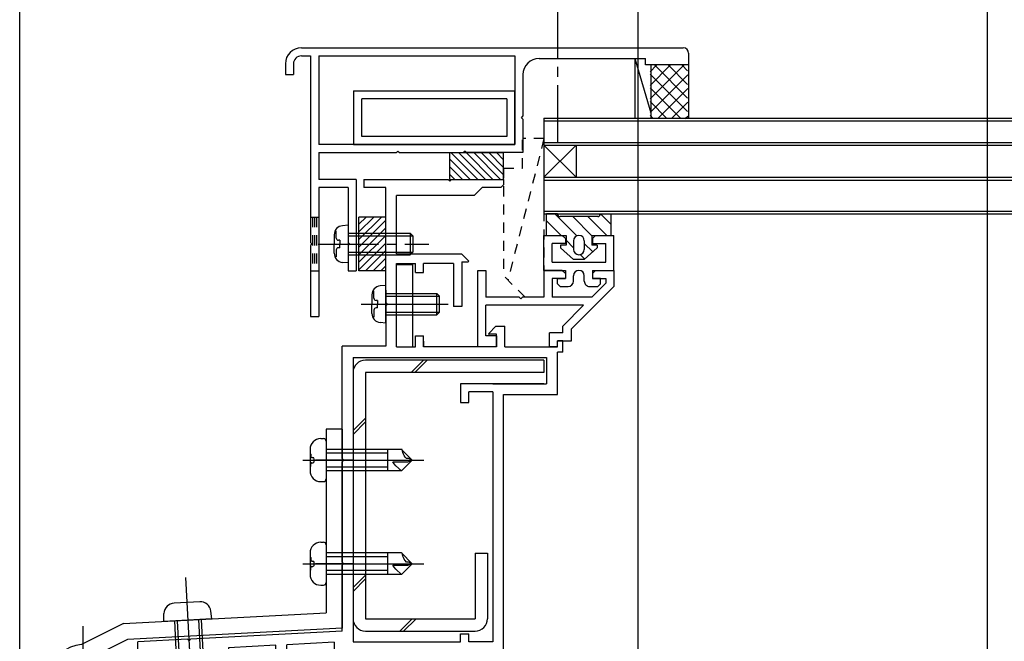
# Model space of a CAD drawing. Extents: x -210 to 210, y -148 to 148.
# Drawn here: x -61 to 0, y -32 to 6 of the extents above; entities that cross this region are included whole.
import ezdxf

# ---------------------------------------------------------------- set-up
doc = ezdxf.new("R2010")
doc.units = 0
doc.header["$LTSCALE"] = 10
for name, pattern in [('DASHDOT', [0.5375, 0.375, -0.05, 0.0625, -0.05]), ('DASHDOTX2', [1.075, 0.75, -0.1, 0.125, -0.1]), ('DOT', [0.1125, 0.0625, -0.05])]:
    doc.linetypes.add(name, pattern=pattern)
for name, color, linetype in [('St', 127, 'CONTINUOUS'), ('その他部品等', 128, 'CONTINUOUS'), ('ガラス', 48, 'CONTINUOUS'), ('ゴム等', 63, 'CONTINUOUS'), ('ボルト／ビス', 64, 'CONTINUOUS'), ('別途部材', 96, 'CONTINUOUS'), ('型材', 32, 'CONTINUOUS'), ('型材断面', 47, 'CONTINUOUS'), ('寸法', 80, 'CONTINUOUS'), ('曲げ物', 111, 'CONTINUOUS'), ('ﾊｯﾁﾝｸﾞ', 95, 'CONTINUOUS')]:
    doc.layers.add(name, color=color, linetype=linetype)

# ---------------------------------------------------------------- blocks, each defined once
blk = doc.blocks.new('*GRP_0006')
at = {"layer": '型材', "color": 47, "linetype": 'CONTINUOUS'}
for p, q in [((-32.550372, -9.29243), (-32.050372, -9.292428)), ((-32.550372, -14.025708), (-32.550372, -9.29243)), ((-32.050372, -9.292428), (-32.050372, -10.959093)), ((-28.451418, -9.292403), (-28.451408, -10.959085)), ((-27.318083, -9.292418), (-28.451418, -9.29242)), ((-27.118083, -9.492415), (-27.318083, -9.292418)), ((-27.118083, -9.492415), (-27.118083, -9.792415)), ((-25.251418, -9.29241), (-25.451418, -9.49241)), ((-25.451418, -9.49241), (-25.451418, -9.79241)), ((-25.251418, -9.29241), (-24.118083, -9.292407)), ((-24.118083, -9.292405), (-24.118077, -10.292403)), ((-27.951412, -9.792403), (-27.951412, -10.959085)), ((-27.118083, -9.792415), (-27.951412, -9.79242)), ((-24.118083, -10.292407), (-26.751382, -12.925708)), ((-24.618088, -10.085305), (-25.491863, -10.95908)), ((-25.451418, -9.79241), (-24.618083, -9.792405)), ((-24.618083, -9.792407), (-24.618083, -10.0853)), ((-29.984828, -10.959087), (-32.050372, -10.959093)), ((-29.884828, -11.059087), (-29.984828, -10.959087)), ((-29.884828, -11.059087), (-29.784828, -10.959087)), ((-28.451408, -10.959085), (-29.784828, -10.959087)), ((-25.491863, -10.95908), (-27.951412, -10.959085)), ((-25.991863, -11.459083), (-32.050372, -11.459095)), ((-32.050372, -13.359043), (-32.050372, -11.459095)), ((-27.284713, -12.75193), (-25.991863, -11.459083)), ((-27.284713, -13.15904), (-27.284713, -12.75193)), ((-31.384828, -13.359043), (-32.050372, -13.359043)), ((-31.384828, -13.359043), (-31.384828, -14.025708)), ((-28.118048, -14.025705), (-28.118048, -13.15904)), ((-27.284713, -13.15904), (-28.118048, -13.15904)), ((-26.751378, -13.65904), (-26.751378, -12.925702)), ((-31.384828, -14.025708), (-32.550372, -14.025708)), ((-27.618048, -14.025705), (-28.118048, -14.025705)), ((-27.618048, -14.025705), (-27.618048, -13.65904)), ((-27.618048, -13.65904), (-26.751378, -13.65904))]:
    blk.add_line(p, q, dxfattribs=at)
blk = doc.blocks.new('*GRP_0007')
at = {"layer": '型材断面', "color": 47, "linetype": 'CONTINUOUS'}
for p, q in [((-28.451415, -9.292393), (-28.451408, -7.125725)), ((-28.451408, -7.125725), (-27.318075, -7.12573)), ((-27.318075, -7.12573), (-27.118075, -7.32573)), ((-25.451408, -7.325735), (-25.251408, -7.125738)), ((-25.251408, -7.125738), (-24.118075, -7.12574)), ((-24.118083, -9.292407), (-24.118075, -7.12574)), ((-27.951412, -8.792395), (-27.95141, -7.625727)), ((-27.118075, -7.62573), (-27.95141, -7.625727)), ((-27.118075, -7.32573), (-27.118075, -7.62573)), ((-25.451408, -7.325735), (-25.45141, -7.625735)), ((-25.45141, -7.625735), (-24.618075, -7.62574)), ((-24.61808, -8.792405), (-24.618075, -7.62574)), ((-27.951412, -8.792395), (-24.61808, -8.792405)), ((-28.451415, -9.292393), (-27.118083, -9.292397)), ((-27.118083, -9.292397), (-27.118085, -9.792397)), ((-26.618085, -9.959065), (-26.618083, -9.625732)), ((-25.951418, -9.959068), (-25.951415, -9.625735)), ((-25.451415, -9.292403), (-25.451418, -9.792403)), ((-25.451415, -9.292403), (-24.118083, -9.292407)), ((-27.618085, -9.792395), (-27.118085, -9.792397)), ((-27.618085, -10.12573), (-27.618085, -9.792395)), ((-27.618085, -10.12573), (-27.45142, -10.292395)), ((-27.45142, -10.292395), (-26.95142, -10.292397)), ((-25.618085, -10.292403), (-25.118085, -10.292405)), ((-24.951418, -9.792405), (-25.451418, -9.792403)), ((-24.951418, -10.12574), (-25.118085, -10.292405)), ((-24.951418, -10.12574), (-24.951418, -9.792405))]:
    blk.add_line(p, q, dxfattribs=at)
for centre, start, end in [((-26.284749, -9.625729), 359.999795, 539.999795), ((-26.951417, -9.95906), 269.999795, 359.999795), ((-25.618084, -9.959064), 179.999795, 269.999795)]:
    blk.add_arc(centre, 0.333333, start, end, dxfattribs=at)
blk = doc.blocks.new('*GRP_0022')
at = {"layer": 'ゴム等', "linetype": 'DOT'}
for p, q in [((-28.451378, -1.125692), (-30.681102, -9.89603)), ((-29.784753, -2.95913), (-29.784742, -1.125695)), ((-28.451378, -1.125692), (-29.784742, -1.125695)), ((-28.45141, -1.125685), (-28.451408, -10.95909)), ((-30.951372, -2.959137), (-29.784753, -2.95913)), ((-30.951372, -2.959137), (-30.95137, -9.625763)), ((-29.61804, -10.959093), (-30.95137, -9.625763)), ((-28.451408, -10.95909), (-29.61804, -10.959093))]:
    blk.add_line(p, q, dxfattribs=at)
blk = doc.blocks.new('*GRP_0023')
at = {"layer": 'ゴム等', "linetype": 'CONTINUOUS'}
for p, q in [((-38.251477, -5.99363), (-39.918145, -5.99363)), ((-39.918145, -9.326962), (-39.918145, -5.99363)), ((-39.47477, -5.99363), (-39.918145, -6.437005)), ((-39.003365, -5.99363), (-39.918145, -6.90841)), ((-38.531963, -5.99363), (-39.918145, -7.379813)), ((-38.251477, -9.326962), (-38.251477, -5.99363)), ((-38.251477, -6.184552), (-39.918145, -7.851217)), ((-38.251477, -6.655955), (-39.918145, -8.322623)), ((-38.251477, -7.12736), (-39.918145, -8.794027)), ((-38.251477, -7.598765), (-39.918145, -9.265433)), ((-38.251477, -8.07017), (-39.508273, -9.326962)), ((-38.251477, -8.541572), (-39.036867, -9.326962)), ((-38.251477, -9.012978), (-38.565463, -9.326962)), ((-38.251477, -9.326962), (-39.918145, -9.326962))]:
    blk.add_line(p, q, dxfattribs=at)
blk = doc.blocks.new('*GRP_0024')
at = {"layer": 'ゴム等', "linetype": 'CONTINUOUS'}
for p, q in [((-34.28471, -3.659105), (-34.28471, -1.992437)), ((-34.28471, -1.992437), (-30.951378, -1.992437)), ((-33.027917, -3.659105), (-34.28471, -2.40231)), ((-32.556513, -3.659105), (-34.22318, -1.992437)), ((-32.085107, -3.659105), (-33.751775, -1.992437)), ((-31.613702, -3.659105), (-33.28037, -1.992437)), ((-31.1423, -3.659105), (-32.808965, -1.992437)), ((-30.951378, -3.37862), (-32.33756, -1.992437)), ((-30.951378, -2.907218), (-31.866158, -1.992437)), ((-30.951378, -2.435812), (-31.394752, -1.992437)), ((-30.951378, -3.659105), (-30.951378, -1.992437)), ((-33.49932, -3.659105), (-34.28471, -2.873715)), ((-33.970725, -3.659105), (-34.28471, -3.34512)), ((-34.28471, -3.659105), (-30.951378, -3.659105))]:
    blk.add_line(p, q, dxfattribs=at)
blk = doc.blocks.new('*GRP_0025')
at = {"layer": 'ゴム等', "linetype": 'CONTINUOUS'}
for p, q in [((-28.284747, -7.125732), (-28.284747, -5.7924)), ((-27.61808, -5.7924), (-28.284747, -5.7924)), ((-26.419057, -7.153988), (-27.780645, -5.7924)), ((-25.11808, -5.959065), (-27.451412, -5.959065)), ((-25.484747, -7.145488), (-26.67117, -5.959065)), ((-24.561697, -7.12573), (-25.72836, -5.959065)), ((-24.284747, -6.45987), (-24.952218, -5.7924)), ((-24.951412, -5.7924), (-24.284747, -5.7924)), ((-24.284747, -7.125732), (-24.284747, -5.7924)), ((-28.284747, -6.231107), (-27.390125, -7.12573)), ((-28.284747, -7.125732), (-27.084747, -7.125732)), ((-27.084747, -7.125732), (-27.084747, -7.725732)), ((-25.484747, -7.125732), (-24.284747, -7.125732)), ((-25.484747, -7.125732), (-25.484747, -7.725732)), ((-27.084747, -7.725732), (-27.41808, -7.725732)), ((-27.41808, -7.725732), (-27.41808, -7.8924)), ((-27.41808, -7.8924), (-26.61808, -8.625732)), ((-27.084747, -7.431107), (-26.61808, -7.897772)), ((-26.61808, -7.459065), (-26.61808, -7.9924)), ((-25.951412, -7.459065), (-25.951412, -7.9924)), ((-25.951412, -7.621633), (-25.427535, -8.14551)), ((-25.151412, -7.8924), (-25.951412, -8.625732)), ((-25.151412, -7.725732), (-25.484747, -7.725732)), ((-25.151412, -7.725732), (-25.151412, -7.8924)), ((-26.200853, -8.315002), (-25.919435, -8.596418)), ((-25.951412, -8.625732), (-26.61808, -8.625732))]:
    blk.add_line(p, q, dxfattribs=at)
for centre, radius, start, end in [((-27.451414, -5.792398), 0.166667, 180, 270), ((-25.118081, -5.792398), 0.166667, 270, 360), ((-26.284747, -7.459064), 0.333333, 0, 180), ((-26.284747, -7.992398), 0.333333, 180, 360)]:
    blk.add_arc(centre, radius, start, end, dxfattribs=at)
blk = doc.blocks.new('*GRP_0041')
at = {"layer": 'ボルト／ビス', "color": 64, "linetype": 'CONTINUOUS'}
for p, q in [((-38.251435, -10.22605), (-38.600822, -10.256615)), ((-38.251435, -12.559382), (-38.251435, -10.22605)), ((-39.118102, -10.821125), (-39.118102, -11.392715)), ((-38.9898, -10.593835), (-39.07052, -10.593835)), ((-38.9898, -11.02605), (-38.9898, -10.593835)), ((-38.251435, -10.72605), (-35.084767, -10.72605)), ((-38.251435, -10.892715), (-34.918102, -10.892715)), ((-35.084767, -10.72605), (-34.918102, -10.892715)), ((-35.084767, -12.059382), (-35.084767, -10.72605)), ((-34.918102, -11.892715), (-34.918102, -10.892715)), ((-39.77523, -11.392715), (-34.393142, -11.392715)), ((-39.118102, -11.964305), (-39.118102, -11.392715)), ((-38.773105, -11.159382), (-38.856467, -11.159382)), ((-38.773105, -11.159382), (-38.773105, -11.392715)), ((-38.773105, -11.62605), (-38.773105, -11.392715)), ((-38.9898, -12.191595), (-39.07052, -12.191595)), ((-38.9898, -11.759382), (-38.9898, -12.191595)), ((-38.773105, -11.62605), (-38.856467, -11.62605)), ((-38.251435, -11.892715), (-34.918102, -11.892715)), ((-38.251435, -12.059382), (-35.084767, -12.059382)), ((-35.084767, -12.059382), (-34.918102, -11.892715)), ((-38.251435, -12.559382), (-38.600822, -12.528815))]:
    blk.add_line(p, q, dxfattribs=at)
for centre, radius, start, end in [((-38.551435, -10.821125), 0.566667, 94.999989, 180), ((-38.856466, -11.026047), 0.133333, 180, 270), ((-38.551435, -11.964303), 0.566667, 180, 265.000011), ((-38.856466, -11.759381), 0.133333, 90, 180)]:
    blk.add_arc(centre, radius, start, end, dxfattribs=at)
blk = doc.blocks.new('*GRP_0046')
at = {"layer": 'ボルト／ビス', "color": 64, "linetype": 'CONTINUOUS'}
for p, q in [((-40.584813, -6.493628), (-40.9342, -6.524195)), ((-40.584813, -6.493628), (-40.584813, -8.82696)), ((-41.451477, -7.088705), (-41.451477, -7.660295)), ((-41.323178, -6.861415), (-41.403898, -6.861415)), ((-41.323178, -7.293628), (-41.323178, -6.861415)), ((-40.584813, -6.993628), (-36.751477, -6.993628)), ((-40.584813, -7.160295), (-36.584813, -7.160295)), ((-36.751477, -6.993628), (-36.584813, -7.160295)), ((-36.751477, -6.993628), (-36.751477, -8.32696)), ((-36.584813, -7.160295), (-36.584813, -8.160295)), ((-41.451477, -8.231883), (-41.451477, -7.660295)), ((-41.106483, -7.42696), (-41.189843, -7.42696)), ((-41.106483, -7.893628), (-41.189843, -7.893628)), ((-41.106483, -7.42696), (-41.106483, -7.660295)), ((-41.106483, -7.893628), (-41.106483, -7.660295)), ((-41.323178, -8.459175), (-41.403898, -8.459175)), ((-41.323178, -8.02696), (-41.323178, -8.459175)), ((-40.584813, -8.160295), (-36.584813, -8.160295)), ((-40.584813, -8.32696), (-36.751477, -8.32696)), ((-36.751477, -8.32696), (-36.584813, -8.160295)), ((-40.584813, -8.82696), (-40.9342, -8.796393))]:
    blk.add_line(p, q, dxfattribs=at)
at = {"layer": 'ボルト／ビス', "color": 64, "linetype": 'DASHDOT'}
blk.add_line((-42.451477, -7.660295), (-35.584813, -7.660295), dxfattribs=at)
at = {"layer": 'ボルト／ビス', "color": 64, "linetype": 'CONTINUOUS'}
for centre, radius, start, end in [((-40.88481, -7.088707), 0.566667, 94.999989, 180), ((-41.189842, -7.293629), 0.133333, 180, 270), ((-41.189842, -8.026963), 0.133333, 90, 180), ((-40.88481, -8.231885), 0.566667, 180, 265.000011)]:
    blk.add_arc(centre, radius, start, end, dxfattribs=at)
blk = doc.blocks.new('*DIM_0073')
at = {"layer": '寸法', "linetype": 'CONTINUOUS'}
blk.add_line((-60.952795, -54.659085), (-60.952795, 81.239558), dxfattribs=at)
blk = doc.blocks.new('*DIM_0074')
at = {"layer": '寸法', "linetype": 'CONTINUOUS'}
blk.add_line((-22.618048, -50.99242), (-22.618048, 74.02205), dxfattribs=at)
blk = doc.blocks.new('*DIM_0077')
at = {"layer": '寸法', "linetype": 'CONTINUOUS'}
blk.add_line((-60.952797, -50.659087), (-60.952797, 66.987685), dxfattribs=at)
blk = doc.blocks.new('*DIM_0132')
at = {"layer": '寸法', "linetype": 'CONTINUOUS'}
blk.add_line((-0.951378, -71.325915), (-0.951378, 74.02205), dxfattribs=at)
blk = doc.blocks.new('*HAT_0009')
at = {"layer": 'ﾊｯﾁﾝｸﾞ'}
for p, q in [((-21.875, 1.35), (-19.775, 3.425)), ((-21.875, 2.175), (-20.625, 3.425)), ((-21.875, 3.025), (-21.475, 3.425)), ((-21.575, 3.425), (-19.55, 1.375)), ((-20.725, 3.425), (-19.55, 2.225)), ((-19.875, 3.425), (-19.55, 3.075)), ((-21.875, 2.875), (-19.55, 0.55)), ((-21.875, 0.5), (-19.525, 2.825)), ((-21.875, 2.025), (-19.975, 0.125)), ((-21.4, 0.125), (-19.525, 1.975)), ((-21.875, 1.175), (-20.825, 0.125)), ((-20.55, 0.125), (-19.525, 1.125)), ((-21.875, 0.325), (-21.675, 0.125)), ((-19.7, 0.125), (-19.525, 0.275))]:
    blk.add_line(p, q, dxfattribs=at)
blk = doc.blocks.new('*GRP_0083')
at = {"layer": '別途部材', "color": 96, "linetype": 'CONTINUOUS'}
for p, q in [((-41.954615, -19.148203), (-41.954615, -30.53252)), ((-40.95461, -19.148203), (-41.954615, -19.148203)), ((-40.95461, -19.148203), (-40.95461, -31.481538)), ((-42.287947, -19.725893), (-42.12128, -19.725893)), ((-41.954615, -19.89256), (-41.954615, -22.225893)), ((-42.954618, -20.392558), (-42.954618, -21.725895)), ((-42.941932, -20.646658), (-42.954618, -20.646658)), ((-42.908602, -20.679993), (-42.908602, -20.82589)), ((-37.287947, -20.392558), (-41.954615, -20.392558)), ((-38.158978, -20.62826), (-41.954615, -20.62826)), ((-38.158978, -20.392558), (-38.158978, -21.725895)), ((-36.62128, -21.059227), (-37.287947, -20.392558)), ((-37.25126, -20.404665), (-37.287947, -20.392558)), ((-37.227985, -20.497765), (-37.25126, -20.404665)), ((-37.20471, -20.590865), (-37.227985, -20.497765)), ((-37.158158, -20.683965), (-37.20471, -20.590865)), ((-37.111605, -20.777063), (-37.158158, -20.683965)), ((-42.908602, -21.438462), (-42.908602, -21.292562)), ((-42.841932, -20.89256), (-42.78969, -20.89256)), ((-42.841932, -21.225895), (-42.78969, -21.225895)), ((-42.689693, -21.125895), (-42.689693, -20.992558)), ((-40.95461, -21.059227), (-41.954615, -21.059227)), ((-37.732268, -21.281352), (-37.82537, -21.157218)), ((-37.82537, -21.157218), (-37.670202, -21.157218)), ((-37.639173, -21.405485), (-37.732268, -21.281352)), ((-37.670202, -21.157218), (-37.51504, -21.157218)), ((-37.51504, -21.157218), (-37.35987, -21.157218)), ((-37.35987, -21.157218), (-37.20471, -21.157218)), ((-36.62128, -21.059227), (-37.287947, -21.725895)), ((-37.20471, -21.157218), (-37.049547, -21.157218)), ((-37.065055, -20.870162), (-37.111605, -20.777063)), ((-36.971968, -20.963257), (-37.065055, -20.870162)), ((-37.049547, -21.157218), (-36.894377, -21.157218)), ((-36.855587, -20.963257), (-36.971968, -20.963257)), ((-36.894377, -21.157218), (-36.62128, -21.059227)), ((-36.73921, -21.009813), (-36.855587, -20.963257)), ((-36.62128, -21.059227), (-36.73921, -21.009813)), ((-42.941932, -21.471795), (-42.954618, -21.471795)), ((-38.158978, -21.490193), (-41.954615, -21.490193)), ((-37.287947, -21.725895), (-41.954615, -21.725895)), ((-37.287947, -21.725895), (-37.639173, -21.405485)), ((-42.287947, -22.39256), (-42.12128, -22.39256)), ((-42.287947, -26.148205), (-42.12128, -26.148205)), ((-42.954618, -26.81487), (-42.954618, -28.148207)), ((-41.954615, -26.314873), (-41.954615, -28.648205)), ((-37.287947, -26.81487), (-41.954615, -26.81487)), ((-38.158978, -26.81487), (-38.158978, -28.148207)), ((-36.62128, -27.481538), (-37.287947, -26.81487)), ((-37.25126, -26.826977), (-37.287947, -26.81487)), ((-37.227985, -26.920078), (-37.25126, -26.826977)), ((-42.941932, -27.06897), (-42.954618, -27.06897)), ((-42.908602, -27.102305), (-42.908602, -27.248203)), ((-42.841932, -27.314873), (-42.78969, -27.314873)), ((-42.689693, -27.548207), (-42.689693, -27.41487)), ((-38.158978, -27.050572), (-41.954615, -27.050572)), ((-37.20471, -27.013175), (-37.227985, -26.920078)), ((-37.158158, -27.106275), (-37.20471, -27.013175)), ((-37.111605, -27.199375), (-37.158158, -27.106275)), ((-37.065055, -27.292475), (-37.111605, -27.199375)), ((-36.971968, -27.38557), (-37.065055, -27.292475)), ((-36.855587, -27.38557), (-36.971968, -27.38557)), ((-36.73921, -27.432125), (-36.855587, -27.38557)), ((-36.62128, -27.481538), (-36.73921, -27.432125)), ((-42.941932, -27.894107), (-42.954618, -27.894107)), ((-42.908602, -27.860772), (-42.908602, -27.714875)), ((-42.841932, -27.648205), (-42.78969, -27.648205)), ((-40.95461, -27.481538), (-41.954615, -27.481538)), ((-40.95461, -27.481538), (-41.954615, -27.481538)), ((-38.158978, -27.912505), (-41.954615, -27.912505)), ((-37.732268, -27.703665), (-37.82537, -27.57953)), ((-37.82537, -27.57953), (-37.670202, -27.57953)), ((-37.639173, -27.827797), (-37.732268, -27.703665)), ((-37.670202, -27.57953), (-37.51504, -27.57953)), ((-37.287947, -28.148207), (-37.639173, -27.827797)), ((-37.51504, -27.57953), (-37.35987, -27.57953)), ((-37.35987, -27.57953), (-37.20471, -27.57953)), ((-36.62128, -27.481538), (-37.287947, -28.148207)), ((-37.20471, -27.57953), (-37.049547, -27.57953)), ((-37.049547, -27.57953), (-36.894377, -27.57953)), ((-36.894377, -27.57953), (-36.62128, -27.481538)), ((-50.667382, -28.343728), (-50.355005, -34.310222)), ((-37.287947, -28.148207), (-41.954615, -28.148207)), ((-42.287947, -28.814873), (-42.12128, -28.814873)), ((-49.795005, -29.841497), (-51.378587, -29.924407)), ((-49.031335, -30.903023), (-49.099965, -30.414505)), ((-54.523812, -31.190582), (-41.954615, -30.53252)), ((-52.027232, -31.059872), (-52.00999, -30.56686)), ((-49.031335, -30.903023), (-52.027232, -31.059872)), ((-51.361477, -31.025018), (-51.195913, -34.187352)), ((-51.195038, -31.016302), (-51.02076, -34.345078)), ((-49.86353, -30.946593), (-49.68925, -34.275367)), ((-49.69709, -30.937878), (-49.531525, -34.100215)), ((-54.523812, -31.190582), (-57.125842, -32.49508)), ((-40.95461, -31.481538), (-54.262648, -32.178283)), ((-54.26265, -32.178283), (-56.898775, -33.499875)), ((-56.249955, -33.855887), (-55.478645, -33.219433)), ((-51.195913, -34.187352), (-49.531525, -34.100215)), ((-49.531525, -34.100215), (-49.68925, -34.275367)), ((-51.195913, -34.187352), (-51.02076, -34.345078)), ((-51.02076, -34.345078), (-49.68925, -34.275367)), ((-54.145428, -36.659005), (-55.68877, -35.9838)), ((-51.68794, -35.992345), (-49.021273, -35.992345)), ((-51.68794, -35.992345), (-51.187935, -36.492347)), ((-49.021273, -35.992345), (-49.521275, -36.492347)), ((-54.354597, -37.659012), (-57.021275, -36.492342)), ((-51.187935, -36.492347), (-49.521275, -36.492347)), ((-51.187935, -36.492347), (-51.187935, -37.756638)), ((-50.952235, -36.492347), (-50.952235, -37.992345)), ((-49.756977, -36.492347), (-49.756977, -37.992345)), ((-49.521275, -36.492347), (-49.521275, -37.756638)), ((-38.954605, -36.659005), (-54.145428, -36.659005)), ((-38.954605, -36.659005), (-38.954605, -52.492342)), ((-39.954608, -37.659012), (-54.354597, -37.659012)), ((-51.187935, -37.756638), (-49.521275, -37.756638)), ((-51.187935, -37.756638), (-50.952235, -37.992345)), ((-49.521275, -37.756638), (-49.756977, -37.992345)), ((-39.954608, -37.659012), (-39.954608, -52.492342)), ((-50.952235, -37.992345), (-49.756977, -37.992345)), ((-40.287943, -41.659185), (-40.121275, -41.659185)), ((-39.954608, -41.825853), (-39.954608, -44.159185)), ((-40.95461, -42.325855), (-40.95461, -43.659188)), ((-40.941925, -42.57995), (-40.95461, -42.57995)), ((-40.908595, -42.613285), (-40.908595, -42.759185)), ((-35.287943, -42.325855), (-39.954608, -42.325855)), ((-36.15897, -42.561553), (-39.954608, -42.561553)), ((-36.15897, -42.325855), (-36.15897, -43.659188)), ((-34.621273, -42.99252), (-35.287943, -42.325855)), ((-35.251255, -42.337957), (-35.287943, -42.325855)), ((-35.227977, -42.431058), (-35.251255, -42.337957)), ((-35.204702, -42.524158), (-35.227977, -42.431058)), ((-35.15815, -42.617257), (-35.204702, -42.524158)), ((-35.1116, -42.710355), (-35.15815, -42.617257)), ((-35.065048, -42.803455), (-35.1116, -42.710355)), ((-40.908595, -43.371755), (-40.908595, -43.225855)), ((-40.841928, -42.825853), (-40.789682, -42.825853)), ((-40.841928, -43.159188), (-40.789682, -43.159188)), ((-40.689685, -43.059188), (-40.689685, -42.92585)), ((-35.287943, -42.992522), (-39.954608, -42.992522)), ((-35.73226, -43.214647), (-35.825365, -43.09051)), ((-35.825365, -43.09051), (-35.670195, -43.09051)), ((-35.639165, -43.338778), (-35.73226, -43.214647)), ((-35.670195, -43.09051), (-35.515032, -43.09051)), ((-35.515032, -43.09051), (-35.359865, -43.09051)), ((-35.359865, -43.09051), (-35.204702, -43.09051)), ((-34.621273, -42.99252), (-35.287943, -43.659188)), ((-35.204702, -43.09051), (-35.049543, -43.09051)), ((-34.97196, -42.89655), (-35.065048, -42.803455)), ((-35.049543, -43.09051), (-34.894373, -43.09051)), ((-34.855583, -42.89655), (-34.97196, -42.89655)), ((-34.894373, -43.09051), (-34.621273, -42.99252)), ((-34.739203, -42.943105), (-34.855583, -42.89655)), ((-34.621273, -42.99252), (-34.739203, -42.943105)), ((-40.941925, -43.405087), (-40.95461, -43.405087)), ((-36.15897, -43.423485), (-39.954608, -43.423485)), ((-35.287943, -43.659188), (-39.954608, -43.659188)), ((-35.287943, -43.659188), (-35.639165, -43.338778)), ((-40.287943, -44.325853), (-40.121275, -44.325853)), ((-40.287943, -46.325925), (-40.121275, -46.325925)), ((-40.95461, -46.992585), (-40.95461, -48.325928)), ((-39.954608, -46.492592), (-39.954608, -48.825922)), ((-35.287943, -46.992585), (-39.954608, -46.992585)), ((-36.15897, -46.992585), (-36.15897, -48.325928)), ((-34.621273, -47.65926), (-35.287943, -46.992585)), ((-35.251255, -47.004695), (-35.287943, -46.992585)), ((-40.941925, -47.24669), (-40.95461, -47.24669)), ((-40.908595, -47.28002), (-40.908595, -47.42592)), ((-40.841928, -47.492587), (-40.789682, -47.492587)), ((-40.689685, -47.725922), (-40.689685, -47.59259)), ((-36.15897, -47.22829), (-39.954608, -47.22829)), ((-35.227977, -47.097797), (-35.251255, -47.004695)), ((-35.204702, -47.190892), (-35.227977, -47.097797)), ((-35.15815, -47.283995), (-35.204702, -47.190892)), ((-35.1116, -47.37709), (-35.15815, -47.283995)), ((-35.065048, -47.470195), (-35.1116, -47.37709)), ((-34.97196, -47.563285), (-35.065048, -47.470195)), ((-34.855583, -47.563285), (-34.97196, -47.563285)), ((-34.739203, -47.609845), (-34.855583, -47.563285)), ((-34.621273, -47.65926), (-34.739203, -47.609845)), ((-40.941925, -48.071825), (-40.95461, -48.071825)), ((-40.908595, -48.03849), (-40.908595, -47.892595)), ((-40.841928, -47.825928), (-40.789682, -47.825928)), ((-36.15897, -48.090225), (-39.954608, -48.090225)), ((-35.73226, -47.881385), (-35.825365, -47.757245)), ((-35.825365, -47.757245), (-35.670195, -47.757245)), ((-35.639165, -48.005515), (-35.73226, -47.881385)), ((-35.670195, -47.757245), (-35.515032, -47.757245)), ((-35.287943, -48.325928), (-35.639165, -48.005515)), ((-35.515032, -47.757245), (-35.359865, -47.757245)), ((-35.359865, -47.757245), (-35.204702, -47.757245)), ((-34.621273, -47.65926), (-35.287943, -48.325928)), ((-35.204702, -47.757245), (-35.049543, -47.757245)), ((-35.049543, -47.757245), (-34.894373, -47.757245)), ((-34.894373, -47.757245), (-34.621273, -47.65926)), ((-35.287943, -48.325928), (-39.954608, -48.325928)), ((-40.287943, -48.992587), (-40.121275, -48.992587)), ((-39.954608, -52.492342), (-38.954605, -52.492342))]:
    blk.add_line(p, q, dxfattribs=at)
at = {"layer": '別途部材', "color": 96, "linetype": 'DASHDOTX2'}
for p, q in [((-43.403727, -21.059227), (-35.719015, -21.059227)), ((-43.403727, -27.481538), (-35.719015, -27.481538)), ((-57.021275, -34.492345), (-57.021275, -31.357485)), ((-57.021275, -34.492345), (-59.804363, -34.492345)), ((-57.021275, -34.492345), (-57.021275, -37.796937)), ((-57.021275, -34.492345), (-54.386553, -34.492345)), ((-41.403723, -47.65926), (-33.719008, -47.65926))]:
    blk.add_line(p, q, dxfattribs=at)
at = {"layer": '別途部材', "color": 96, "linetype": 'DASHDOT'}
for p, q in [((-40.287943, -21.059227), (-42.621282, -21.059227)), ((-40.287943, -27.481538), (-42.621282, -27.481538)), ((-50.354602, -35.48135), (-50.354602, -39.912105))]:
    blk.add_line(p, q, dxfattribs=at)
at = {"layer": '別途部材', "color": 96, "linetype": 'CONTINUOUS'}
blk.add_circle((-57.021275, -34.492345), 1, dxfattribs=at)
for centre, radius, start, end in [((-42.287947, -20.392555), 0.666667, 90.001373, 180.002747), ((-42.12128, -19.892558), 0.166667, 0.005493, 90.001373), ((-42.94193, -20.679989), 0.033333, 0.005493, 90.001373), ((-42.841932, -20.825888), 0.066667, 180.002747, 270.00412), ((-42.841932, -21.29256), 0.066667, 90.001373, 180.002747), ((-42.789689, -20.992555), 0.1, 0.005493, 90.001373), ((-42.789689, -21.125893), 0.1, 270.00412, 360.005493), ((-42.287947, -21.725893), 0.666667, 180.002747, 270.00412), ((-42.94193, -21.438459), 0.033333, 270.00412, 360.005493), ((-42.12128, -22.22589), 0.166667, 270.00412, 360.005493), ((-42.287947, -26.814867), 0.666667, 90.001373, 180.002747), ((-42.12128, -26.314869), 0.166667, 0.005493, 90.001373), ((-42.94193, -27.102301), 0.033333, 0.005493, 90.001373), ((-42.841932, -27.2482), 0.066667, 180.002747, 270.00412), ((-42.789689, -27.414867), 0.1, 0.005493, 90.001373), ((-42.94193, -27.86077), 0.033333, 270.00412, 360.005493), ((-42.841932, -27.714871), 0.066667, 90.001373, 180.002747), ((-42.789689, -27.548204), 0.1, 270.00412, 360.005493), ((-42.287947, -28.148205), 0.666667, 180.002747, 270.00412), ((-42.12128, -28.648202), 0.166667, 270.00412, 360.005493), ((-49.760148, -30.507251), 0.666667, 7.996999, 92.996996), ((-51.343729, -30.590159), 0.666667, 92.996996, 177.996993), ((-57.021275, -34.492341), 2, 92.998444, 411.219394), ((-40.28794, -42.325851), 0.666667, 90.001373, 180.002747), ((-40.121273, -41.825849), 0.166667, 0.005493, 90.001373), ((-40.941924, -42.613281), 0.033333, 0.005493, 90.001373), ((-40.841925, -42.75918), 0.066667, 180.002747, 270.00412), ((-40.841925, -43.225852), 0.066667, 90.001373, 180.002747), ((-40.789682, -42.925847), 0.1, 0.005493, 90.001373), ((-40.789682, -43.059184), 0.1, 270.00412, 360.005493), ((-40.28794, -43.659185), 0.666667, 180.002747, 270.00412), ((-40.941924, -43.37175), 0.033333, 270.00412, 360.005493), ((-40.121273, -44.159182), 0.166667, 270.00412, 360.005493), ((-40.28794, -46.992582), 0.666667, 90.001373, 180.002747), ((-40.121273, -46.492589), 0.166667, 0.005493, 90.001373), ((-40.941924, -47.280017), 0.033333, 0.005493, 90.001373), ((-40.841925, -47.425916), 0.066667, 180.002747, 270.00412), ((-40.789682, -47.592587), 0.1, 0.005493, 90.001373), ((-40.941924, -48.038486), 0.033333, 270.00412, 360.005493), ((-40.841925, -47.892591), 0.066667, 90.001373, 180.002747), ((-40.789682, -47.72592), 0.1, 270.00412, 360.005493), ((-40.28794, -48.325924), 0.666667, 180.002747, 270.00412), ((-40.121273, -48.825918), 0.166667, 270.00412, 360.005493)]:
    blk.add_arc(centre, radius, start, end, dxfattribs=at)
blk = doc.blocks.new('*GRP_0086')
at = {"layer": '曲げ物', "linetype": 'CONTINUOUS'}
for p, q in [((-40.251477, 1.839705), (-40.251477, -1.493628)), ((-40.251477, 1.839705), (-30.251477, 1.839705)), ((-30.251477, -1.493628), (-30.251477, 1.839705)), ((-39.751477, -0.993628), (-39.751477, 1.339705)), ((-30.751477, 1.339705), (-39.751477, 1.339705)), ((-30.751477, 1.339705), (-30.751477, -0.993628)), ((-30.751477, -0.993628), (-39.751477, -0.993628)), ((-40.251477, -1.493628), (-30.251477, -1.493628))]:
    blk.add_line(p, q, dxfattribs=at)
blk = doc.blocks.new('*GRP_0092')
at = {"layer": '型材断面', "color": 47, "linetype": 'CONTINUOUS'}
for p, q in [((-39.618045, -3.660297), (-39.618045, -4.159105)), ((-39.618045, -3.660297), (-34.38471, -3.660297)), ((-34.284713, -3.760295), (-34.384713, -3.660295)), ((-34.284713, -3.760295), (-34.184713, -3.660295)), ((-34.18352, -3.659105), (-30.951378, -3.659105)), ((-30.951378, -3.659105), (-30.951378, -3.993638)), ((-38.251477, -4.159105), (-39.618045, -4.159105)), ((-38.251477, -10.842813), (-38.251477, -4.159105)), ((-32.78471, -4.659105), (-32.28591, -4.160305)), ((-31.118045, -4.160305), (-32.28591, -4.160305)), ((-31.118045, -4.160305), (-30.951378, -3.993638)), ((-32.78471, -4.659105), (-37.584813, -4.659105)), ((-37.584813, -8.259723), (-37.584813, -4.659105)), ((-37.584813, -8.259723), (-33.57074, -8.259723)), ((-33.127645, -8.70282), (-33.57074, -8.259723)), ((-37.584813, -8.859723), (-36.418145, -8.859723)), ((-37.584813, -14.02571), (-37.584813, -8.859723)), ((-36.418145, -9.42639), (-36.418145, -8.859723)), ((-34.051215, -8.859723), (-35.918145, -8.859723)), ((-35.918145, -9.42639), (-35.918145, -8.859723)), ((-34.051215, -8.859723), (-34.0512, -11.52639)), ((-33.551215, -8.75972), (-33.5512, -11.52639)), ((-33.551215, -8.759723), (-33.151215, -8.759723)), ((-33.551215, -8.759723), (-33.151215, -8.759723)), ((-36.418145, -9.42639), (-35.918145, -9.42639)), ((-38.251477, -10.525885), (-38.251477, -11.292715)), ((-38.151477, -11.392715), (-38.251477, -11.292715)), ((-38.151477, -11.392715), (-38.251477, -11.492715)), ((-38.251477, -11.492715), (-38.251477, -13.992378)), ((-33.5512, -11.52639), (-34.0512, -11.52639)), ((-31.875065, -13.20214), (-31.431967, -12.759045)), ((-31.431967, -12.759045), (-30.884828, -12.759045)), ((-30.884828, -14.02571), (-30.884828, -12.759045)), ((-36.418145, -14.02571), (-36.418145, -13.359045)), ((-36.418145, -13.359045), (-35.918145, -13.359045)), ((-35.918145, -14.02571), (-35.918145, -13.359045)), ((-31.384828, -13.259045), (-31.851495, -13.259045)), ((-31.384828, -14.02571), (-31.384828, -13.259045)), ((-38.251477, -13.992378), (-40.951378, -13.992378)), ((-40.951378, -20.959225), (-40.951378, -13.992378)), ((-37.584813, -14.02571), (-36.418145, -14.02571)), ((-35.918145, -13.692552), (-35.918145, -14.02571)), ((-31.384828, -14.02571), (-35.918145, -14.02571)), ((-30.884828, -14.02571), (-27.951378, -14.02571)), ((-30.584813, -14.02571), (-27.951378, -14.02571)), ((-27.951378, -14.02571), (-27.618045, -14.02571)), ((-27.28471, -13.659045), (-27.618045, -13.659045)), ((-27.618045, -14.02571), (-27.618045, -13.659045)), ((-27.28471, -14.359045), (-27.28471, -13.659045)), ((-27.28471, -14.359045), (-27.618045, -14.359045)), ((-27.618045, -16.992378), (-27.618045, -14.359045)), ((-40.28471, -14.692378), (-28.28471, -14.692378)), ((-40.28471, -14.692378), (-40.28471, -32.32571)), ((-28.28471, -14.692378), (-28.28471, -16.32571)), ((-28.451378, -16.32571), (-33.618045, -16.32571)), ((-33.618045, -16.32571), (-33.618045, -17.492378)), ((-31.618045, -16.32571), (-28.28471, -16.32571)), ((-33.118045, -17.492378), (-33.118045, -16.82571)), ((-31.618045, -16.82571), (-33.118045, -16.82571)), ((-31.618045, -16.82571), (-31.618045, -32.32571)), ((-30.951378, -16.992378), (-27.618045, -16.992378)), ((-30.951378, -33.892252), (-30.951378, -16.992378)), ((-33.618045, -17.492378), (-33.118045, -17.492378)), ((-40.851378, -21.059225), (-40.951378, -20.959225)), ((-40.851378, -21.059225), (-40.951378, -21.159225)), ((-40.951378, -27.381535), (-40.951378, -21.159225)), ((-40.851378, -27.481535), (-40.951378, -27.381535)), ((-40.851378, -27.481535), (-40.951378, -27.581535)), ((-40.951378, -31.659232), (-40.951378, -27.581535)), ((-40.951378, -31.659232), (-50.354028, -32.151515)), ((-50.553752, -32.161972), (-53.619467, -32.32248)), ((-53.619467, -33.88877), (-53.619467, -32.32248)), ((-50.448662, -32.256607), (-50.553752, -32.161972)), ((-50.448662, -32.256607), (-50.354028, -32.151515)), ((-40.28471, -32.32571), (-33.618045, -32.32571)), ((-33.618045, -32.32571), (-33.618045, -31.82571)), ((-33.118045, -32.32571), (-33.118045, -31.82571)), ((-31.618045, -32.32571), (-33.118045, -32.32571)), ((-52.01635, -32.90613), (-52.952883, -32.955165)), ((-52.952883, -33.88877), (-52.952883, -32.955165)), ((-52.01635, -33.89226), (-52.01635, -32.90613)), ((-51.522395, -32.980405), (-49.114358, -32.85433)), ((-49.635083, -33.895777), (-49.114358, -32.85433)), ((-45.067412, -32.542313), (-48.016785, -32.69673)), ((-48.016785, -32.69673), (-48.016785, -32.992378)), ((-45.067412, -32.992378), (-45.067412, -32.542313)), ((-41.451378, -32.35299), (-44.400748, -32.507408)), ((-44.400748, -32.992378), (-44.400748, -32.507408)), ((-41.451378, -32.35299), (-41.451378, -32.992378)), ((-51.064707, -33.895777), (-51.522395, -32.980405)), ((-48.68345, -32.992378), (-48.016785, -32.992378)), ((-48.68345, -33.592378), (-48.68345, -32.992378)), ((-45.067412, -32.992378), (-44.400748, -32.992378)), ((-41.451378, -32.992378), (-40.78471, -32.992378)), ((-40.78471, -32.992378), (-40.78471, -33.592378)), ((-40.28471, -32.992378), (-40.28471, -33.825585)), ((-40.28471, -32.992378), (-31.451378, -32.992378)), ((-31.451378, -33.892252), (-31.451378, -32.992378)), ((-53.052875, -33.988763), (-53.519475, -33.988763)), ((-51.91636, -33.992252), (-51.124333, -33.992252)), ((-49.575457, -33.992252), (-48.18345, -33.992252)), ((-48.68345, -33.592378), (-48.016785, -33.592378)), ((-48.016785, -33.825585), (-48.016785, -33.592378)), ((-41.451378, -33.825585), (-41.451378, -33.592378)), ((-41.451378, -33.592378), (-40.78471, -33.592378)), ((-40.451378, -33.992252), (-41.28471, -33.992252)), ((-31.051378, -33.992252), (-31.351378, -33.992252))]:
    blk.add_line(p, q, dxfattribs=at)
for centre, radius, start, end in [((-33.151215, -8.726389), 0.033333, -90, 45), ((-31.851495, -13.22571), 0.033333, 135, 270), ((-53.51947, -33.888765), 0.099987, 180, 270), ((-53.052864, -33.888765), 0.099987, 270, 360), ((-51.916352, -33.892255), 0.099987, 180, 270), ((-51.124324, -33.925584), 0.066658, 270, 386.565051), ((-49.575453, -33.925584), 0.066658, 153.434949, 270), ((-48.18345, -33.825584), 0.166667, 270, 360), ((-41.28471, -33.825584), 0.166667, 180, 270), ((-40.451377, -33.825584), 0.166667, 270, 360), ((-31.351377, -33.892251), 0.1, 180, 270), ((-31.051377, -33.892251), 0.1, 270, 360)]:
    blk.add_arc(centre, radius, start, end, dxfattribs=at)
at = {"layer": '寸法', "color": 47, "linetype": 'CONTINUOUS'}
blk.add_line((-33.618045, -31.82571), (-33.118045, -31.82571), dxfattribs=at)
blk = doc.blocks.new('*GRP_0094')
at = {"layer": '別途部材', "linetype": 'CONTINUOUS'}
for p, q in [((-43.48336, 4.50638), (-19.816693, 4.50638)), ((-43.48336, 4.00638), (-42.918145, 4.00638)), ((-42.918145, 4.00638), (-42.918145, -7.560295)), ((-42.418145, 4.00638), (-30.251477, 4.00638)), ((-42.418145, 4.00638), (-42.418145, -1.493628)), ((-30.251477, 4.00638), (-30.251477, -1.493628)), ((-28.751477, 3.839712), (-22.150028, 3.839712)), ((-22.150028, 3.439712), (-22.150028, 3.839712)), ((-19.48336, 4.173048), (-19.48336, 3.439712)), ((-44.48336, 3.50638), (-44.48336, 2.839712)), ((-43.98336, 3.50638), (-43.98336, 2.839712)), ((-19.48336, 3.439712), (-22.150028, 3.439712)), ((-44.48336, 2.839712), (-43.98336, 2.839712)), ((-29.751477, 2.839712), (-29.751477, 0.27304)), ((-29.851477, 0.17304), (-29.751477, 0.27304)), ((-29.851477, 0.17304), (-29.751477, 0.07304)), ((-29.751477, 0.07304), (-29.751477, -1.993628)), ((-30.251477, -1.493628), (-42.418145, -1.493628)), ((-42.418145, -1.993628), (-42.418145, -3.660295)), ((-42.418145, -1.993628), (-37.60148, -1.993628)), ((-37.50148, -1.893628), (-37.60148, -1.993628)), ((-37.50148, -1.893628), (-37.40148, -1.993628)), ((-37.40148, -1.993628), (-33.434813, -1.993628)), ((-33.334813, -1.893628), (-33.434813, -1.993628)), ((-33.334813, -1.893628), (-33.234813, -1.993628)), ((-29.751477, -1.993628), (-33.234813, -1.993628)), ((-40.084813, -3.660295), (-42.418145, -3.660295)), ((-40.084813, -3.660295), (-40.084813, -9.326962)), ((-40.584813, -4.160295), (-42.418145, -4.160295)), ((-42.418145, -4.160295), (-42.418145, -12.160287)), ((-40.584813, -4.160295), (-40.584813, -7.560295)), ((-42.818145, -7.660295), (-42.918145, -7.560295)), ((-42.818145, -7.660295), (-42.918145, -7.760295)), ((-42.918145, -7.760295), (-42.918145, -12.160287)), ((-40.484813, -7.660295), (-40.584813, -7.560295)), ((-40.484813, -7.660295), (-40.584813, -7.760295)), ((-40.584813, -7.760295), (-40.584813, -9.326962)), ((-40.584813, -9.326962), (-40.084813, -9.326962)), ((-42.918145, -12.160287), (-42.418145, -12.160287))]:
    blk.add_line(p, q, dxfattribs=at)
at = {"layer": '別途部材', "linetype": 'DOT'}
for p, q in [((-42.918145, -5.993628), (-42.418145, -5.993628)), ((-42.793145, -5.993628), (-42.793145, -9.326962)), ((-42.668145, -5.993628), (-42.668145, -9.326962)), ((-42.543145, -5.993628), (-42.543145, -9.326962)), ((-42.918145, -9.326962), (-42.418145, -9.326962))]:
    blk.add_line(p, q, dxfattribs=at)
at = {"layer": '別途部材', "linetype": 'CONTINUOUS'}
for centre, radius, start, end in [((-43.48336, 3.506381), 1, 90, 180), ((-19.816693, 4.173048), 0.333333, 0, 90), ((-43.48336, 3.506381), 0.5, 90, 180), ((-28.751479, 2.839711), 1, 90, 180)]:
    blk.add_arc(centre, radius, start, end, dxfattribs=at)

msp = doc.modelspace()

# ---------------------------------------------------------------- linework, layer by layer
at = {"layer": 'St', "linetype": 'CONTINUOUS'}
for p, q in [((-37.58481, -8.92639), (-36.58481, -8.92639)), ((-37.58481, -8.92639), (-36.58481, -8.92639)), ((-36.58481, -14.02571), (-36.58481, -8.92639)), ((-28.451375, -14.859043), (-39.518042, -14.859043)), ((-35.918793, -14.859043), (-36.68546, -15.62571)), ((-36.449758, -15.62571), (-35.683093, -14.859043)), ((-28.451375, -14.859043), (-28.451375, -15.62571)), ((-40.28471, -15.62571), (-40.28471, -30.892375)), ((-28.451375, -15.62571), (-39.518042, -15.62571)), ((-39.518042, -15.62571), (-39.518042, -30.892375)), ((-40.28471, -19.22496), (-39.518042, -18.458292)), ((-40.28471, -19.460663), (-39.518042, -18.693995)), ((-32.718048, -26.82571), (-31.95138, -26.82571)), ((-32.718048, -26.82571), (-32.718048, -30.892375)), ((-31.95138, -26.82571), (-31.95138, -30.892375)), ((-40.28471, -28.959238), (-39.518042, -28.19257)), ((-40.28471, -29.194938), (-39.518042, -28.42827)), ((-39.518042, -30.892375), (-32.718048, -30.892375)), ((-37.38546, -31.659043), (-36.618793, -30.892375)), ((-37.149758, -31.659043), (-36.38309, -30.892375)), ((-39.518042, -31.659043), (-32.718048, -31.659043))]:
    msp.add_line(p, q, dxfattribs=at)
for centre, start, end in [((-39.518041, -15.62571), 90, 180), ((-39.518041, -30.892376), 180, 270), ((-32.718046, -30.892376), -90, 0)]:
    msp.add_arc(centre, 0.766667, start, end, dxfattribs=at)
at = {"layer": 'その他部品等', "linetype": 'CONTINUOUS'}
for p, q in [((-22.816693, 3.839712), (-21.816693, 0.47426)), ((-22.816693, 3.839712), (-22.816693, 0.140927)), ((-21.816693, 3.439712), (-21.816693, 0.140927)), ((-19.48336, 3.439712), (-19.48336, 0.140927))]:
    msp.add_line(p, q, dxfattribs=at)
at = {"layer": 'ガラス', "linetype": 'CONTINUOUS'}
for p, q in [((-28.451412, 0.140927), (-28.451412, -5.792407)), ((-28.451412, 0.140927), (27.69736, 0.140927)), ((-28.451412, -0.02574), (27.69736, -0.02574)), ((-28.451412, -1.359073), (27.69736, -1.359073)), ((-28.451412, -3.52574), (-26.451412, -1.52574)), ((-28.451412, -1.52574), (-26.451412, -3.52574)), ((-28.451412, -1.52574), (27.69736, -1.52574)), ((-26.451412, -1.52574), (-26.451412, -3.52574)), ((-28.451412, -3.52574), (27.69736, -3.52574)), ((-28.451412, -3.692405), (27.69736, -3.692405)), ((-28.451412, -5.62574), (27.69736, -5.62574)), ((-28.451412, -5.792407), (27.69736, -5.792407))]:
    msp.add_line(p, q, dxfattribs=at)
at = {"layer": '型材断面', "linetype": 'DASHDOT'}
msp.add_line((-27.618045, 45.19764), (-27.618045, -1.359073), dxfattribs=at)

# ---------------------------------------------------------------- block references
at = {"layer": 'St', "linetype": 'CONTINUOUS'}
msp.add_blockref('*GRP_0094', (0, 0), dxfattribs=at)
at = {"layer": 'St', "color": 47, "linetype": 'DASHDOT'}
msp.add_blockref('*GRP_0092', (0, 0), dxfattribs=at)
at = {"layer": 'ゴム等', "linetype": 'DOT'}
msp.add_blockref('*GRP_0022', (0, 0), dxfattribs=at)
at = {"layer": 'ゴム等', "linetype": 'CONTINUOUS'}
for name in ['*GRP_0024', '*GRP_0023', '*GRP_0025']:
    msp.add_blockref(name, (0, 0), dxfattribs=at)
at = {"layer": 'ボルト／ビス', "linetype": 'CONTINUOUS'}
msp.add_blockref('*GRP_0046', (0, 0), dxfattribs=at)
at = {"layer": 'ボルト／ビス', "color": 64, "linetype": 'CONTINUOUS'}
msp.add_blockref('*GRP_0041', (0, 0), dxfattribs=at)
at = {"layer": '別途部材', "linetype": 'CONTINUOUS'}
msp.add_blockref('*GRP_0083', (0, 0), dxfattribs=at)
at = {"layer": '型材断面', "color": 47, "linetype": 'CONTINUOUS'}
for name in ['*GRP_0007', '*GRP_0006']:
    msp.add_blockref(name, (0, 0), dxfattribs=at)
at = {"layer": '寸法', "linetype": 'CONTINUOUS'}
for name in ['*DIM_0073', '*DIM_0074', '*DIM_0132', '*DIM_0077']:
    msp.add_blockref(name, (0, 0), dxfattribs=at)
at = {"layer": '曲げ物', "linetype": 'CONTINUOUS'}
msp.add_blockref('*GRP_0086', (0, 0), dxfattribs=at)
at = {"layer": 'ﾊｯﾁﾝｸﾞ'}
msp.add_blockref('*HAT_0009', (0, 0), dxfattribs=at)

doc.saveas('drawing.dxf')
